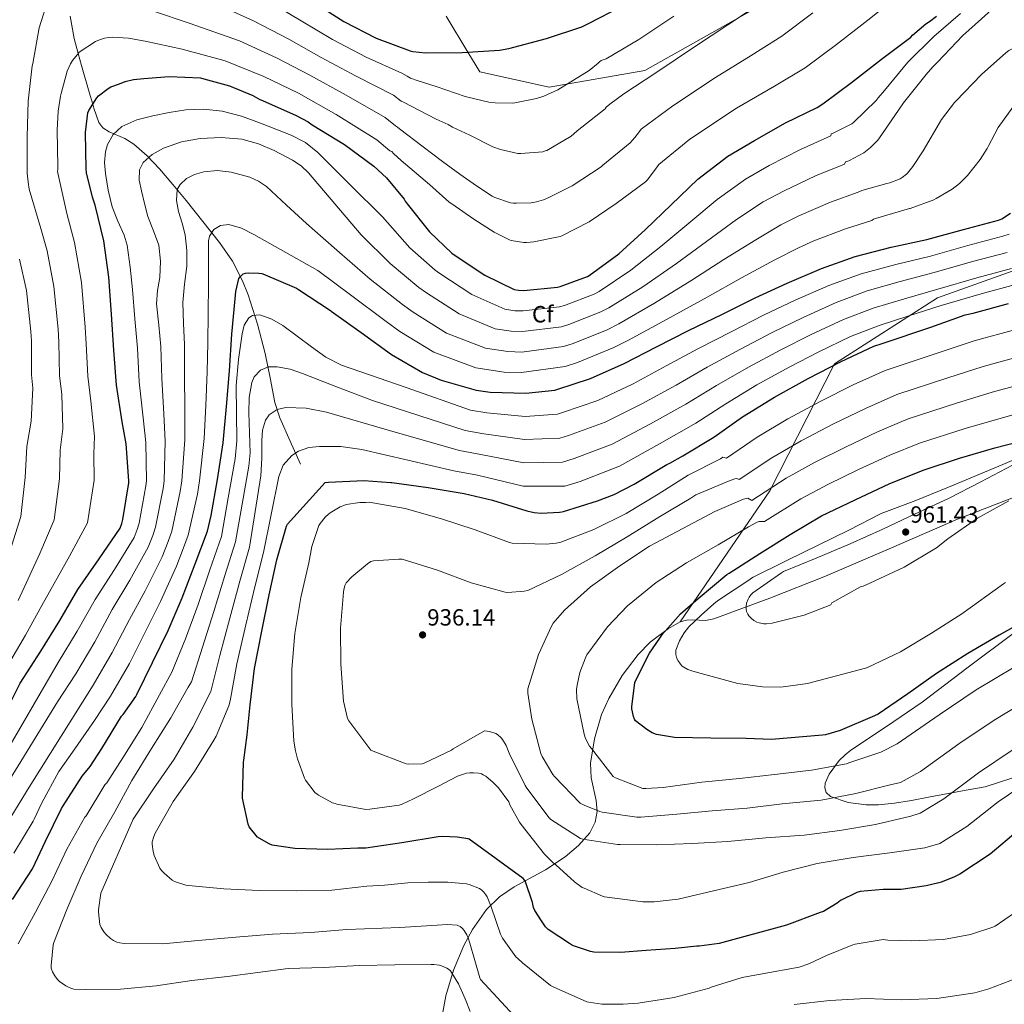
# Model space of a CAD drawing. Extents: x 620834 to 627721, y 748209 to 752959.
# Drawn here: x 626666 to 627088, y 748457 to 748878 of the extents above; entities that cross this region are included whole.
import ezdxf
from ezdxf.enums import TextEntityAlignment as Align

# ---------------------------------------------------------------- set-up
doc = ezdxf.new("R2010")
doc.units = 0
doc.header["$MEASUREMENT"] = 0
doc.linetypes.add('DGN Style 3', pattern=[110.718846, 79.08489, -31.633956])
for name, color, linetype in [('Nivel 21', 7, 'Continuous'), ('Nivel 35', 7, 'Continuous'), ('Nivel 37', 7, 'Continuous'), ('Nivel 4', 7, 'Continuous'), ('Nivel 41', 7, 'Continuous'), ('Nivel 5', 7, 'Continuous'), ('Nivel 57', 7, 'Continuous'), ('Nivel 7', 7, 'Continuous')]:
    doc.layers.add(name, color=color, linetype=linetype)
doc.styles.add('Style-arial', font='arial.shx', dxfattribs={"bigfont": 'arialbig.shx'})

# ---------------------------------------------------------------- blocks, each defined once
blk = doc.blocks.new('5PATER_2')
at = {"layer": 'Nivel 7', "linetype": 'Continuous', "lineweight": 0}
h = blk.add_hatch(color=53, dxfattribs=at)
edge = h.paths.add_edge_path()
edge.add_ellipse((0, 0), major_axis=(-1.435610718377182, -0.6101425270361703), ratio=0.99931968728, start_angle=0, end_angle=360)

msp = doc.modelspace()

# ---------------------------------------------------------------- linework, layer by layer
at = {"layer": 'Nivel 21', "color": 7, "linetype": 'DGN Style 3', "lineweight": 0}
msp.add_polyline3d([(626786.4990000001, 748688.3600000001, 921.908), (626782.115, 748698.2479999999, 918.868), (626777.7309999999, 748708.1359999999, 915.828), (626775.479, 748714.78, 913.88), (626773.486, 748725.2280000001, 911.049), (626771.459, 748735.72, 908.2760000000001), (626768.057, 748748.273, 905.2520000000001), (626764.0989999999, 748760.744, 902.3240000000001), (626761.723, 748766.736, 900.542), (626757.348, 748775.169, 897.504), (626751.875, 748783.1440000001, 894.772), (626744.7380000001, 748792.2069999999, 892.671), (626737.5390000001, 748801.128, 890.676), (626731.888, 748807.9990000001, 888.73), (626726.2110000001, 748814.76, 886.3240000000001), (626720.8859999999, 748820.227, 883.806), (626715.267, 748825.256, 881.268), (626711.3600000001, 748827.6869999999, 879.784), (626704.6950000001, 748830.56, 877.552), (626701.9639999999, 748832.267, 876.9780000000001), (626700.227, 748834.5360000001, 876.4680000000001), (626698.101, 748840.6799999999, 875.309), (626697.622, 748842.344, 875), (626696.131, 748847.5279999999, 873.909), (626692.865, 748858.892, 871.131), (626691.433, 748864.0930000001, 870), (626689.6669999999, 748870.504, 868.844), (626687.976, 748880.0090000001, 867.379)], dxfattribs=at)
at = {"layer": 'Nivel 35', "color": 92, "linetype": 'DGN Style 3', "lineweight": 0, "extrusion": (0.06185608904804828, 0.09046065777310566, 0.9939772098206965), "elevation": 107447.0949594421, "flags": 128}
msp.add_lwpolyline([(-94969.89896384662, -965953.9472216023), (-94969.89896384662, -965885.6179369872)], dxfattribs=at)
at = {"layer": 'Nivel 35', "color": 92, "linetype": 'DGN Style 3', "lineweight": 0}
for points in [[(627265.686, 748904.4979999999, 890), (627249.811, 748878.1510000001, 895), (627241.2010000001, 748863.861, 901.619), (627214.065, 748823.669, 910.963), (627185.1370000001, 748793.973, 917.235), (627160.369, 748783.2849999999, 920.563), (627119.0249999999, 748780.9809999999, 920.883), (627059.057, 748759.541, 921.779), (627015.0249999999, 748731.317, 927.155), (626987.3770000001, 748676.9169999999, 943.987)], [(626848.78, 748879.9299999999, 845), (626858.111, 748864.6070000001, 850), (626863.281, 748856.1170000001, 844.979), (626892.913, 748849.6529999999, 850.867), (626933.8090000001, 748856.693, 858.035), (626984.3049999999, 748885.173, 861.875)], [(627092.3160000001, 748674.331, 958.217), (627067.6969999999, 748664.821, 959.4110000000001), (627039.3759999999, 748652.6030000001, 959.423), (627011.121, 748640.4369999999, 958.451), (626987.311, 748630.9850000001, 957.235), (626963.3770000001, 748622.1329999999, 955.123), (626959.8459999999, 748621.5320000001, 954.445), (626954.413, 748621.791, 952.8100000000001), (626951.7039999999, 748621.6540000001, 952.0310000000001), (626949.041, 748620.8530000001, 951.475)], [(626949.041, 748620.8530000001, 951.475), (626943.969, 748618.0819999999, 950.915), (626936.1070000001, 748612.1470000001, 950.779), (626930.952, 748606.9029999999, 950.999), (626924.2069999999, 748597.9839999999, 951.089), (626918.385, 748588.085, 949.939), (626915.3030000001, 748581.217, 948.453), (626912.348, 748570.8670000001, 946.003), (626910.577, 748560.4369999999, 943.347), (626910.8219999999, 748554.119, 941.698), (626912.986, 748544.521, 939.12), (626913.45, 748539.783, 937.77), (626912.625, 748535.1570000001, 936.371), (626910.311, 748530.6880000001, 934.403), (626905.4569999999, 748525.277, 930.705), (626899.6969999999, 748520.3729999999, 927.667), (626891.4210000001, 748514.754, 925.145), (626877.96, 748507.5009999999, 921.977), (626871.628, 748503.2409999999, 920.59), (626866.0970000001, 748497.845, 919.283), (626860.121, 748489.307, 917.8190000000001), (626856.4480000001, 748482.503, 916.894), (626852.051, 748471.851, 915.422), (626848.753, 748460.9169999999, 913.395), (626847.0530000001, 748451.568, 911.028)], [(627040.689, 748543.3489999999, 932.979), (627033.7860000001, 748542.6329999999, 934.023), (627028.6140000001, 748542.5760000001, 934.943), (627020.9029999999, 748543.5660000001, 936.488), (627013.297, 748546.229, 938.163), (627011.3929999999, 748547.882, 938.8000000000001), (627010.827, 748549.842, 939.4010000000001), (627011.0419999999, 748551.8430000001, 939.9490000000001), (627012.6769999999, 748555.716, 940.924), (627017.0290000001, 748561.5249999999, 942.321), (627019.5349999999, 748564.0050000001, 942.94), (627021.9369999999, 748565.9410000001, 943.475), (627037.2690000001, 748576.1939999999, 946.042), (627052.4650000001, 748586.6130000001, 947.6990000000001), (627072.2490000001, 748601.483, 949.455), (627092.017, 748616.3729999999, 950.835)], [(627096.1910000001, 748555.6969999999, 930.897), (627079.537, 748550.325, 932.915), (627069.825, 748548.648, 933.289), (627055.257, 748545.845, 932.576), (627047.973, 748544.513, 932.452), (627040.689, 748543.3489999999, 932.979)]]:
    msp.add_polyline3d(points, dxfattribs=at)
at = {"layer": 'Nivel 4', "color": 30, "linetype": 'Continuous', "lineweight": 30, "flags": 128}
for points, elevation in [([(626792.1200000001, 748885.967), (626805.0719999999, 748877.767), (626818.824, 748870.591), (626833.3759999999, 748865.175), (626834.5279999999, 748864.9110000001), (626840.0320000001, 748864.375), (626855.648, 748864.4550000001), (626871.72, 748865.4469999999), (626875.592, 748866.2069999999), (626891.7919999999, 748870.463), (626906.872, 748875.4550000001), (626909.736, 748876.8870000001), (626924.088, 748884.223)], 850), ([(627010.027, 748842.49), (627022.355, 748851.6100000001), (627035.1710000001, 748861.5619999999), (627047.635, 748871.0260000001), (627048.371, 748871.858), (627054.163, 748876.73), (627055.723, 748877.6740000001), (627058.6030000001, 748880.01)], 875), ([(626659.699, 748580.986), (626666.611, 748594.69), (626675.3870000001, 748608.314), (626683.571, 748621.53), (626691.283, 748634.794), (626700.3870000001, 748647.9140000001), (626709.307, 748661.0419999999), (626710.051, 748662.946), (626710.4750000001, 748664.7220000001), (626713.0590000001, 748680.362), (626713.0590000001, 748681.2339999999), (626711.979, 748697.1059999999), (626710.155, 748706.45), (626707.835, 748722.162), (626706.6910000001, 748737.1780000001), (626705.6030000001, 748752.45), (626704.5390000001, 748768.402), (626702.3230000001, 748783.8740000001), (626698.699, 748799.1699999999), (626697.459, 748802.506), (626694.987, 748813.0020000001), (626694.811, 748814.7380000001), (626694.547, 748830.186), (626695.547, 748838.706), (626695.979, 748839.666), (626699.331, 748845.1300000001), (626700.0989999999, 748845.906), (626704.155, 748849.074), (626705.371, 748849.7139999999), (626709.0989999999, 748851.1140000001), (626711.4269999999, 748852.0179999999), (626715.075, 748852.8659999999), (626719.4110000001, 748853.402), (626730.2590000001, 748854.186), (626743.6910000001, 748853.5860000001), (626745.1470000001, 748853.2579999999), (626756.1470000001, 748850.2579999999), (626766.139, 748846.05), (626767.1229999999, 748845.4340000001), (626769.139, 748844.354), (626770.243, 748843.9780000001), (626784.683, 748837.538), (626789.811, 748834.794), (626791.571, 748833.5220000001), (626805.3630000001, 748825.074), (626817.963, 748815.898), (626823.315, 748810.8900000001), (626830.8829999999, 748801.73), (626831.371, 748800.8500000001), (626832.203, 748799.6499999999), (626841.7390000001, 748787.69), (626851.219, 748778.594), (626851.899, 748778.122), (626865.3389999999, 748769.2579999999), (626877.9950000001, 748763.05), (626879.747, 748762.746), (626882.027, 748762.682), (626896.4750000001, 748764.1059999999), (626897.6429999999, 748764.3700000001), (626909.379, 748768.682), (626910.091, 748769.1140000001), (626922.787, 748778.298), (626934.1710000001, 748788.682), (626945.1229999999, 748799.2660000001), (626956.595, 748810.226), (626969.4269999999, 748820.1059999999), (626980.7390000001, 748826.794), (626994.0830000001, 748834.354), (627007.587, 748840.906), (627010.027, 748842.49)], 875), ([(626696.5630000001, 748559.0179999999), (626701.5630000001, 748566.7139999999), (626709.987, 748580.53), (626710.6669999999, 748581.2820000001), (626716.0430000001, 748588.9299999999), (626716.443, 748589.8659999999), (626723.227, 748603.5220000001), (626729.8829999999, 748617.2180000001), (626735.851, 748631.21), (626741.395, 748645.658), (626746.7309999999, 748659.682), (626748.3230000001, 748666.4180000001), (626751.0190000001, 748681.73), (626753.483, 748697.5220000001), (626754.8030000001, 748712.994), (626756.1229999999, 748728.2180000001), (626757.1710000001, 748743.962), (626758.619, 748759.122), (626758.899, 748762.202), (626760.1710000001, 748767.794), (626760.6429999999, 748768.5220000001), (626760.787, 748768.682), (626761.9950000001, 748769.7139999999), (626763.0349999999, 748770.1140000001), (626764.131, 748770.226), (626768.723, 748770.1300000001), (626769.9310000001, 748769.882), (626770.435, 748769.73), (626784.7550000001, 748763.618), (626785.6910000001, 748763.074), (626799.307, 748754.1059999999), (626799.7069999999, 748753.858), (626812.4269999999, 748744.6740000001), (626825.3870000001, 748735.2660000001), (626838.763, 748727.538), (626846.6510000001, 748724.2180000001), (626861.7150000001, 748720.0260000001), (626867.635, 748719.138), (626882.8670000001, 748718.7139999999), (626895.3870000001, 748720.0260000001), (626896.1710000001, 748720.226), (626910.5630000001, 748725.0260000001), (626925.0830000001, 748731.3700000001), (626938.7790000001, 748738.4820000001), (626952.5630000001, 748745.4820000001), (626967.0590000001, 748752.554), (626981.0109999999, 748759.466), (626994.787, 748765.834), (627009.443, 748772.1140000001), (627023.899, 748777.1300000001), (627039.291, 748781.122), (627054.595, 748784.426), (627070.243, 748788.7139999999), (627085.243, 748792.69), (627086.6270000001, 748793.338), (627090.371, 748795.746)], 900), ([(626868.6969999999, 748672.889), (626883.433, 748668.433), (626886.4410000001, 748667.7209999999), (626889.5290000001, 748667.4650000001), (626897.273, 748667.841), (626898.3130000001, 748668.033), (626899.017, 748668.1769999999), (626913.6089999999, 748672.7209999999), (626920.777, 748675.345), (626929.321, 748679.801), (626943.321, 748688.185), (626944.6089999999, 748688.729), (626950.0889999999, 748691.889), (626963.3289999999, 748699.881), (626975.6810000001, 748708.6410000001), (626989.361, 748717.017), (627003.7690000001, 748725.0009999999), (627017.8330000001, 748732.2890000001), (627031.8090000001, 748738.889), (627035.361, 748739.9610000001), (627056.2010000001, 748747.0009999999), (627070.913, 748752.169), (627074.409, 748752.929), (627089.4010000001, 748757.1529999999)], 925), ([(627099.5220000001, 748623.1030000001), (627085.466, 748615.223), (627072.1059999999, 748607.3829999999), (627058.706, 748598.7749999999), (627046.442, 748590.0630000001), (627033.73, 748581.423), (627032.162, 748580.6950000001), (627017.4340000001, 748574.3910000001), (627011.1699999999, 748572.6229999999), (627009.898, 748572.4550000001), (626987.994, 748570.6070000001), (626977.162, 748571.047), (626962.0419999999, 748571.1030000001), (626946.578, 748571.4950000001), (626938.8019999999, 748572.7110000001), (626937.0020000001, 748573.4550000001), (626934.69, 748574.807), (626929.8659999999, 748578.5989999999), (626929.466, 748579.2949999999), (626929.0260000001, 748580.399), (626928.3219999999, 748583.6869999999), (626928.314, 748584.503), (626929.602, 748594.8870000001), (626930.0819999999, 748596.2309999999), (626935.842, 748607.5349999999), (626941.81, 748616.2550000001), (626942.6980000001, 748617.0150000001), (626949.1780000001, 748624.3189999999), (626956.658, 748630.8630000001), (626968.8899999999, 748641.095), (626969.97, 748641.791), (626983.0819999999, 748650.1910000001), (626996.01, 748658.2790000001), (627009.45, 748666.3030000001), (627023.898, 748673.135), (627038.69, 748680.119), (627053.4340000001, 748685.919), (627068.5619999999, 748690.9510000001), (627083.658, 748695.3910000001), (627098.594, 748699.135)], 950), ([(627093.4809999999, 748531.4650000001), (627081.6329999999, 748521.497), (627068.577, 748513.033), (627066.145, 748511.689), (627060.625, 748509.561), (627059.6089999999, 748509.321), (627054.2890000001, 748507.929), (627043.513, 748506.433), (627042.4890000001, 748506.433), (627035.905, 748506.433), (627026.041, 748505.5930000001), (627024.585, 748505.105), (627017.6329999999, 748501.737), (627016.2010000001, 748500.6089999999), (627010.297, 748497.057), (627008.905, 748496.5050000001), (626994.4890000001, 748491.081), (626965.673, 748483.3289999999), (626957.0730000001, 748482.193), (626956.1610000001, 748482.1130000001), (626946.777, 748481.145), (626934.4809999999, 748480.385), (626923.5050000001, 748479.497), (626912.0090000001, 748479.6089999999), (626910.601, 748479.8970000001), (626903.3770000001, 748482.3289999999), (626902.4809999999, 748482.7849999999), (626901.5930000001, 748483.273), (626892.4410000001, 748489.3049999999), (626891.4169999999, 748490.4650000001), (626889.6810000001, 748493.017), (626886.7930000001, 748497.385), (626886.273, 748498.665), (626885.7209999999, 748500.8570000001), (626882.6329999999, 748510.065), (626881.777, 748511.1610000001), (626858.6410000001, 748527.9210000001), (626858.2649999999, 748528.041), (626853.561, 748528.7450000001), (626847.2890000001, 748529.0249999999), (626845.3530000001, 748528.8729999999), (626829.865, 748526.4169999999), (626814.433, 748524.1610000001), (626813.2649999999, 748524.1610000001), (626811.0889999999, 748524.1370000001), (626798.273, 748523.5689999999), (626784.041, 748523.9210000001), (626774.409, 748525.409), (626773.337, 748525.825), (626772.7930000001, 748526.057), (626768.1769999999, 748528.817), (626764.497, 748533.169), (626764.065, 748534.3929999999), (626761.6570000001, 748545.4169999999), (626761.665, 748545.9369999999), (626762.129, 748560.841), (626762.281, 748561.801), (626763.649, 748572.5530000001), (626764.9210000001, 748585.425), (626766.841, 748600.9210000001), (626769.993, 748616.929), (626773.1769999999, 748632.521), (626776.385, 748647.385), (626780.521, 748661.8970000001), (626780.8970000001, 748662.6570000001), (626797.1130000001, 748680.5050000001), (626798.561, 748680.7209999999), (626813.6810000001, 748681.433), (626825.2250000001, 748680.4890000001), (626825.585, 748680.4410000001), (626841.121, 748678.337), (626856.5530000001, 748675.8570000001), (626868.6969999999, 748672.889)], 925), ([(626663.3389999999, 748502.1059999999), (626671.787, 748515.21), (626677.443, 748527.0819999999), (626684.1950000001, 748541.0260000001), (626684.9469999999, 748542.1300000001), (626693.1229999999, 748554.922), (626696.5630000001, 748559.0179999999)], 900)]:
    msp.add_lwpolyline(points, dxfattribs=dict(at, elevation=elevation))
at = {"layer": 'Nivel 5', "color": 30, "linetype": 'Continuous', "lineweight": 0, "flags": 128}
for points, elevation in [([(626664.6510000001, 748926.618), (626669.659, 748931.81), (626670.443, 748932.378), (626676.523, 748935.642), (626677.6510000001, 748936.01), (626681.9310000001, 748936.794), (626685.3470000001, 748936.994), (626685.635, 748937.0020000001), (626693.227, 748936.25), (626694.027, 748936.034), (626697.003, 748935.162), (626700.379, 748933.666), (626708.0349999999, 748929.29), (626721.243, 748920.3300000001), (626733.875, 748911.4979999999), (626746.523, 748902.5700000001), (626759.3389999999, 748894.1780000001), (626772.371, 748886.5989999999), (626786.8130000001, 748878.03), (626800.202, 748870.075), (626814.5719999999, 748862.443), (626829.8330000001, 748855.655)], 855), ([(626882.051, 748783.21), (626883.291, 748783.2180000001), (626886.2990000001, 748783.426), (626897.571, 748785.6980000001), (626898.3389999999, 748786.034), (626909.979, 748791.962), (626921.5390000001, 748799.9299999999), (626934.1229999999, 748809.0900000001), (626934.9950000001, 748810.01), (626939.0989999999, 748815.5860000001), (626939.899, 748816.561), (626953.146, 748827.375), (626973.071, 748840.6570000001), (626989.31, 748849.99), (627002.4739999999, 748857.8489999999), (627015.8940000001, 748867.9410000001), (627029.288, 748878.2779999999), (627042.3500000001, 748888.8289999999)], 870), ([(626665.7180000001, 748630.021), (626674.952, 748650.158), (626681.1340000001, 748664.5700000001), (626683.4610000001, 748682.087), (626683.7339999999, 748694.345), (626684.844, 748703.47), (626684.433, 748718.135), (626683.436, 748726.2960000001), (626683.152, 748740.527), (626682.757, 748746.0349999999), (626681.0079999999, 748764.369), (626678.064, 748779.6170000001), (626675.388, 748789.217), (626670.342, 748806), (626670.291, 748807.05), (626670.075, 748807.9140000001), (626669.5149999999, 748812.8900000001), (626669.5149999999, 748828.4180000001), (626669.963, 748843.5700000001), (626671.747, 748858.682), (626672.0109999999, 748859.746), (626674.7069999999, 748875.0419999999), (626677.4990000001, 748883.9539999999)], 865), ([(626750.3230000001, 748885.3300000001), (626766.358, 748878.048), (626781.507, 748870.0930000001), (626795.3319999999, 748862.382), (626810.3200000001, 748854.2949999999), (626826.29, 748846.135), (626829.658, 748843.662), (626830.547, 748843.21), (626844.5390000001, 748835.962), (626849.7550000001, 748833.658), (626851.571, 748832.5619999999), (626858.939, 748829.034), (626868.811, 748824.074), (626872.075, 748822.962), (626879.523, 748821.2579999999), (626880.8430000001, 748821.1939999999), (626890.139, 748821.906), (626891.2749999999, 748822.354), (626891.8910000001, 748822.602), (626902.4029999999, 748828.7220000001), (626903.4510000001, 748829.73), (626904.851, 748830.9539999999), (626916.8189999999, 748840.3940000001), (626917.3630000001, 748841.01), (626918.8589999999, 748842.3060000001), (626924.818, 748846.7239999999), (626938.6170000001, 748855.7990000001), (626955.1640000001, 748866.9280000001), (626969.399, 748876.2350000001), (626982.5050000001, 748884.9680000001)], 860), ([(627019.31, 748816.744), (627019.787, 748817.666), (627021.1710000001, 748818.1780000001), (627027.5549999999, 748821.53), (627028.291, 748822.122), (627030.4269999999, 748823.81), (627033.371, 748826.794), (627033.923, 748827.5700000001), (627037.379, 748832.4739999999), (627044.5149999999, 748842.97), (627054.2110000001, 748855.0020000001), (627057.0430000001, 748858.354), (627059.155, 748860.2820000001), (627069.9070000001, 748871.6740000001), (627072.5149999999, 748874.0660000001), (627084.747, 748884.9780000001)], 885), ([(627044.027, 748810.9299999999), (627045.8189999999, 748812.3459999999), (627046.315, 748812.8260000001), (627048.6030000001, 748815.666), (627052.9070000001, 748822.442), (627060.7309999999, 748835.818), (627066.331, 748843.0260000001), (627066.979, 748843.642), (627077.9469999999, 748855.0900000001), (627088.379, 748864.3459999999), (627089.683, 748865.2420000001), (627095.5630000001, 748868.25), (627096.507, 748868.5220000001), (627103.243, 748870.29), (627107.851, 748870.842), (627121.811, 748872.29), (627123.4029999999, 748872.6740000001), (627127.483, 748874.3700000001), (627130.3389999999, 748876.01), (627142.9709999999, 748884.5220000001)], 890), ([(626723.571, 748882.186), (626738.811, 748876.986), (626760.344, 748869.496), (626776.2, 748862.1570000001), (626790.4610000001, 748854.69), (626806.0689999999, 748846.1470000001), (626822.746, 748836.615), (626827.2239999999, 748833.038), (626827.9550000001, 748832.5700000001), (626828.8589999999, 748831.818), (626838.9950000001, 748824.138), (626847.243, 748817.858), (626854.699, 748812.442)], 865), ([(626829.8330000001, 748855.655), (626832.0930000001, 748854.287), (626833.571, 748853.4580000001), (626836.8030000001, 748852.3700000001), (626844.611, 748849.9140000001), (626857.0109999999, 748845.642), (626867.0590000001, 748843.2579999999), (626869.747, 748842.962), (626877.163, 748842.842), (626878.243, 748842.97), (626887.435, 748844.7139999999), (626890.699, 748845.77), (626896.571, 748848.4979999999), (626910.003, 748856.69), (626913.939, 748859.8260000001), (626914.5149999999, 748860.4820000001), (626915.2110000001, 748860.962), (626917.277, 748861.8049999999), (626931.352, 748870.0109999999), (626946.21, 748880.064)], 855), ([(626854.699, 748812.442), (626861.787, 748807.466), (626868.523, 748802.994), (626869.6910000001, 748802.45), (626876.3389999999, 748800.1059999999), (626877.4909999999, 748799.946), (626878.987, 748799.946), (626885.1950000001, 748800.138), (626887.4909999999, 748800.5220000001), (626890.4990000001, 748801.442), (626892.811, 748802.378), (626902.8189999999, 748807.3700000001), (626915.203, 748815.6100000001), (626915.899, 748816.2180000001), (626927.523, 748825.77), (626929.6270000001, 748828.0260000001), (626931.5149999999, 748830.682), (626932.358, 748831.642), (626945.881, 748841.587), (626964.1170000001, 748853.7930000001), (626979.354, 748863.112), (626992.49, 748871.408), (627005.6769999999, 748881.3559999999)], 865), ([(626964.8319999999, 748801.604), (626976.969, 748810.31), (626987.081, 748816.067), (627000.5, 748823.027), (627013.449, 748828.825), (627013.611, 748829.682), (627014.4909999999, 748829.986), (627022.371, 748833.8740000001), (627023.1950000001, 748834.4979999999), (627032.8829999999, 748843.9380000001), (627033.6510000001, 748845.0819999999), (627036.4269999999, 748848.2660000001), (627046.3470000001, 748860.3060000001), (627057.5549999999, 748871.274), (627068.915, 748881.186)], 880), ([(627077.3630000001, 748818.6259999999), (627080.315, 748823.3940000001), (627080.7150000001, 748824.2820000001), (627085.0430000001, 748832.354), (627093.2110000001, 748843.6340000001), (627093.8430000001, 748844.138), (627094.1869999999, 748844.402), (627107.091, 748852.4820000001), (627108.395, 748852.994), (627117.315, 748855.8900000001), (627118.9310000001, 748856.0819999999), (627133.6270000001, 748857.506), (627145.7390000001, 748861.25), (627169.963, 748871.6340000001), (627170.8829999999, 748871.8900000001), (627172.219, 748872.2660000001), (627184.547, 748875.29), (627197.3870000001, 748876.746), (627212.6429999999, 748876.7779999999), (627213.027, 748876.7779999999), (627240.659, 748876.746), (627244.851, 748877.098), (627258.307, 748879.9539999999)], 895), ([(626658.717, 748597.9580000001), (626668.8300000001, 748615.1699999999), (626675.8459999999, 748627.841), (626687.611, 748648.952), (626695.3700000001, 748663.19), (626698.26, 748681.4650000001), (626698.0590000001, 748692.746), (626698.416, 748700.2209999999), (626696.841, 748715.362), (626695.504, 748725.9569999999), (626694.848, 748739.885), (626694.342, 748746.962), (626692.7919999999, 748766.1059999999), (626689.8500000001, 748783.193), (626686.5519999999, 748795.5160000001), (626682.5220000001, 748813.5249999999), (626682.6669999999, 748814.45), (626682.635, 748815.706), (626682.379, 748831.162), (626682.763, 748839.362), (626683.851, 748845.7380000001), (626684.0830000001, 748846.898), (626686.7390000001, 748856.442), (626688.1070000001, 748859.6340000001), (626688.9950000001, 748861.074), (626691.611, 748864.314), (626691.875, 748864.554), (626698.7550000001, 748869.202), (626700.4909999999, 748869.882), (626702.5789999999, 748870.554), (626704.5390000001, 748870.922), (626706.243, 748870.97), (626712.875, 748870.6259999999), (626720.051, 748869.354), (626735.939, 748865.898), (626754.331, 748860.9450000001), (626770.8940000001, 748854.22), (626785.591, 748846.997), (626801.817, 748837.9990000001), (626819.203, 748827.095), (626824.7890000001, 748822.413), (626825.547, 748822.1540000001), (626826.283, 748821.274), (626829.547, 748818.226), (626841.763, 748807.9299999999), (626850.1869999999, 748800.4739999999), (626851.307, 748799.7220000001), (626860.7550000001, 748793.226), (626869.371, 748787.554), (626876.227, 748784.1939999999), (626876.6669999999, 748784.0660000001), (626882.051, 748783.21)], 870), ([(626658.131, 748561.0560000001), (626682.8600000001, 748603.5), (626691.0050000001, 748616.9269999999), (626698.6340000001, 748630.52), (626706.959, 748643.3530000001), (626715.334, 748656.9469999999), (626716.6540000001, 748660.3659999999), (626717.4739999999, 748663.051), (626720.3899999999, 748679.1510000001), (626720.6340000001, 748681.2339999999), (626720.321, 748697.6740000001), (626719.1229999999, 748708.2010000001), (626717.507, 748723.5900000001), (626716.7479999999, 748737.9439999999), (626715.676, 748750.521), (626714.6030000001, 748763.098), (626713.6370000001, 748772.5889999999), (626712.2990000001, 748782.0419999999), (626711.118, 748786.2479999999), (626708.3640000001, 748792.2720000001), (626705.899, 748798.426), (626704.2679999999, 748805.565), (626703.0830000001, 748812.7620000001), (626702.713, 748817.3600000001), (626703.0830000001, 748821.9780000001), (626703.9269999999, 748825.101), (626706.2860000001, 748829.368), (626709.9950000001, 748832.73), (626716.537, 748835.656), (626723.307, 748837.338), (626730.331, 748838.831), (626737.3870000001, 748839.898), (626745.196, 748840.206), (626753.003, 748839.3859999999), (626761.3, 748837.24), (626769.3870000001, 748834.2660000001), (626782.4809999999, 748829.1240000001), (626788.594, 748825.932), (626793.963, 748821.7220000001), (626807.81, 748807.915), (626821.6570000001, 748794.108), (626833.288, 748780.9510000001), (626844.1969999999, 748771.2749999999), (626846.166, 748769.8630000001), (626859.888, 748760.993), (626873.8899999999, 748754.6810000001), (626878.229, 748753.9990000001), (626881.78, 748753.8999999999), (626897.311, 748755.629), (626899.4780000001, 748756.2509999999), (626912.176, 748761.0689999999), (626914.2919999999, 748762.19), (626927.8589999999, 748771.2860000001), (626940.7579999999, 748781.4610000001), (626952.6570000001, 748791.4709999999), (626964.8319999999, 748801.604)], 880), ([(626653.7720000001, 748540.1300000001), (626682.5220000001, 748586.665), (626690.3319999999, 748598.6869999999), (626698.4380000001, 748612.324), (626705.9850000001, 748626.246), (626713.5320000001, 748638.7930000001), (626721.361, 748652.852), (626723.257, 748657.7860000001), (626724.473, 748661.3800000001), (626727.72, 748677.94), (626728.2080000001, 748681.2339999999), (626728.663, 748698.2409999999), (626728.091, 748709.9510000001), (626727.179, 748725.0179999999), (626726.804, 748738.71), (626725.824, 748747.8319999999), (626724.8430000001, 748756.9539999999), (626725.3740000001, 748762.5900000001), (626726.379, 748768.2180000001), (626726.631, 748775.139), (626725.8670000001, 748782.0419999999), (626723.645, 748788.2309999999), (626721.2590000001, 748794.3300000001), (626719.7749999999, 748799.8160000001), (626718.443, 748805.338), (626717.5050000001, 748809.8130000001), (626717.675, 748814.298), (626719.165, 748817.344), (626723.058, 748820.8910000001), (626727.915, 748823.514), (626735.6529999999, 748826.246), (626743.531, 748827.6100000001), (626752.506, 748828.139), (626761.4510000001, 748827.354), (626768.486, 748825.4110000001), (626775.2749999999, 748822.49), (626783.162, 748818.4140000001), (626786.7520000001, 748815.9880000001), (626789.8670000001, 748813.0179999999), (626801.149, 748799.7520000001), (626812.4310000001, 748786.4850000001), (626824.8360000001, 748774.213), (626837.175, 748763.9569999999), (626840.4340000001, 748761.604), (626854.4369999999, 748752.727), (626869.7849999999, 748746.3130000001), (626876.7110000001, 748745.2520000001), (626881.534, 748745.118), (626898.146, 748747.152), (626901.3130000001, 748748.1329999999), (626914.973, 748753.4569999999), (626918.493, 748755.2660000001), (626932.9310000001, 748764.2749999999), (626947.345, 748774.24), (626960.19, 748783.675), (626973.0689999999, 748792.9820000001), (626984.5120000001, 748800.514), (626993.4240000001, 748805.3400000001), (627006.9169999999, 748811.7), (627019.31, 748816.744)], 885), ([(626663.835, 748521.994), (626672.1470000001, 748535.5700000001), (626672.483, 748536.554), (626675.8430000001, 748543.45), (626683.0349999999, 748556.9299999999), (626688.8829999999, 748565.21), (626698.433, 748578.6400000001), (626705.277, 748589.06), (626713.3049999999, 748603.1170000001), (626720.6880000001, 748617.6969999999), (626726.6769999999, 748629.672), (626733.4140000001, 748644.662), (626736.462, 748652.6259999999), (626738.4709999999, 748658.038), (626742.381, 748675.517), (626743.3570000001, 748681.2339999999), (626745.348, 748699.3759999999), (626746.027, 748713.452), (626746.523, 748727.875), (626746.9169999999, 748740.243), (626747.0160000001, 748752.8219999999), (626747.115, 748765.402), (626747.1030000001, 748774.618), (626747.115, 748783.834), (626747.5689999999, 748785.9380000001), (626749.4950000001, 748788.7579999999), (626752.2350000001, 748790.49), (626755.7849999999, 748790.848), (626761.338, 748789.3160000001), (626766.571, 748786.6499999999), (626780.2760000001, 748778.9450000001), (626793.98, 748771.24), (626807.933, 748760.736), (626823.131, 748749.3200000001), (626828.969, 748745.087), (626843.534, 748736.196), (626861.575, 748729.5760000001), (626873.676, 748727.7590000001), (626881.041, 748727.554), (626899.817, 748730.1980000001), (626904.983, 748731.896), (626920.567, 748738.2320000001), (626926.896, 748741.4169999999), (626943.075, 748750.2520000001), (626960.5179999999, 748759.798), (626975.257, 748768.084), (626989.5430000001, 748775.7390000001), (626999.5970000001, 748780.923), (627006.1089999999, 748783.885), (627019.7520000001, 748789.0460000001), (627031.033, 748792.5819999999), (627031.6910000001, 748793.1140000001), (627032.619, 748793.3859999999), (627047.115, 748797.658), (627047.4269999999, 748797.746), (627057.5789999999, 748801.442), (627058.547, 748801.986), (627065.4110000001, 748806.0260000001), (627068.523, 748808.4340000001), (627071.875, 748811.81), (627077.3630000001, 748818.6259999999)], 895), ([(626659.925, 748532.8940000001), (626670.4029999999, 748550.1880000001), (626697.8049999999, 748593.8729999999), (626705.872, 748607.72), (626713.337, 748621.9709999999), (626720.104, 748634.2320000001), (626727.3870000001, 748648.757), (626729.8589999999, 748655.206), (626731.4720000001, 748659.709), (626735.051, 748676.7280000001), (626735.783, 748681.2339999999), (626737.006, 748698.8090000001), (626737.0590000001, 748711.702), (626736.851, 748726.4469999999), (626736.861, 748739.477), (626736.4839999999, 748748.4720000001), (626736.1070000001, 748757.466), (626736.8389999999, 748765.284), (626737.899, 748773.0819999999), (626737.838, 748779.7380000001), (626737.131, 748786.3940000001), (626735.8189999999, 748791.423), (626734.315, 748796.378), (626733.398, 748801.0989999999), (626733.8030000001, 748805.8500000001), (626734.97, 748808.017), (626737.7590000001, 748810.5009999999), (626741.227, 748812.25), (626745.1170000001, 748813.446), (626751.051, 748814.013), (626756.8430000001, 748813.274), (626764.7760000001, 748811.0989999999), (626768.551, 748809.4450000001), (626771.9469999999, 748807.1300000001), (626780.5819999999, 748799.175), (626789.0989999999, 748791.2579999999), (626796.152, 748785.06), (626803.206, 748778.8630000001), (626816.385, 748767.4739999999), (626830.1529999999, 748756.638), (626834.7010000001, 748753.3459999999), (626848.9850000001, 748744.462), (626865.6799999999, 748737.9439999999), (626875.1939999999, 748736.506), (626881.287, 748736.3360000001), (626898.9820000001, 748738.675), (626903.148, 748740.014), (626917.77, 748745.844), (626922.6950000001, 748748.341), (626938.003, 748757.263), (626953.9310000001, 748767.0190000001), (626967.7239999999, 748775.8800000001), (626981.3060000001, 748784.361), (626992.054, 748790.719), (626999.7660000001, 748794.612), (627013.335, 748800.3729999999), (627025.172, 748804.663), (627026.7790000001, 748805.354), (627037.4750000001, 748808.466), (627038.6510000001, 748808.73), (627043.179, 748810.426), (627044.027, 748810.9299999999)], 890), ([(626665.6570000001, 748483.2010000001), (626673.129, 748496.6570000001), (626680.081, 748509.969), (626686.513, 748523.729), (626694.2649999999, 748537.3049999999), (626694.7690000001, 748537.969), (626702.8330000001, 748551.121), (626703.5930000001, 748552.0249999999), (626710.4809999999, 748562.689), (626718.665, 748575.6810000001), (626726.121, 748589.689), (626731.517, 748599.4040000001), (626737.236, 748613.645), (626742.669, 748628.3019999999), (626747.7890000001, 748643.2050000001), (626752.7139999999, 748657.406), (626755.602, 748673.986), (626758.49, 748690.567), (626759.2509999999, 748698.3759999999), (626759.0689999999, 748710.212), (626759.0020000001, 748722.0549999999), (626760.006, 748733.0789999999), (626761.5619999999, 748744.071), (626762.402, 748747.7679999999), (626764.378, 748750.983), (626765.9210000001, 748751.9950000001), (626769.0630000001, 748752.2849999999), (626774.2220000001, 748750.405), (626778.97, 748747.655), (626791.1699999999, 748738.5549999999), (626797.3330000001, 748734.092), (626804.058, 748730.7590000001), (626831.6880000001, 748721.0860000001), (626859.318, 748711.412), (626866.304, 748710.2650000001), (626882.5900000001, 748708.7760000001), (626896.462, 748709.7650000001), (626898.673, 748710.4180000001), (626913.689, 748715.655), (626928.837, 748722.7779999999), (626943.003, 748730.348), (626956.538, 748737.6540000001), (626970.7550000001, 748744.9780000001), (626984.6710000001, 748752.0789999999), (626998.1799999999, 748758.4950000001), (627012.564, 748764.8300000001), (627026.4480000001, 748769.783), (627041.1910000001, 748773.797), (627056.1200000001, 748777.3640000001), (627072.1229999999, 748781.852), (627087.064, 748785.8200000001), (627089.729, 748786.712)], 905), ([(626754.183, 748640.7509999999), (626758.6969999999, 748655.129), (626761.538, 748671.3119999999), (626764.378, 748687.4950000001), (626764.9099999999, 748693.1429999999), (626764.655, 748701.706), (626764.378, 748710.2790000001), (626764.5989999999, 748716.817), (626765.658, 748723.335), (626766.716, 748725.689), (626769.4140000001, 748728.574), (626772.8260000001, 748729.9909999999), (626776.469, 748730.0349999999), (626782.0220000001, 748728.9780000001), (626787.4180000001, 748727.175), (626802.3360000001, 748721.2520000001), (626817.3700000001, 748715.655), (626837.146, 748709.226), (626856.9210000001, 748702.797), (626864.973, 748701.3929999999), (626882.314, 748698.837), (626897.537, 748699.504), (626901.175, 748700.6100000001), (626916.814, 748706.283), (626932.591, 748714.186), (626947.227, 748722.213), (626960.514, 748729.8260000001), (626974.4510000001, 748737.4029999999), (626988.331, 748744.692), (627001.5719999999, 748751.155), (627015.685, 748757.547), (627028.997, 748762.436), (627043.091, 748766.4720000001), (627057.6440000001, 748770.3019999999), (627074.004, 748774.99), (627088.885, 748778.95)], 910), ([(626662.294, 748651.3630000001), (626666.8970000001, 748665.9510000001), (626668.662, 748682.7080000001), (626669.4099999999, 748695.9450000001), (626671.2720000001, 748706.7180000001), (626672.024, 748720.909), (626671.368, 748726.6340000001), (626671.456, 748741.1699999999), (626671.1710000001, 748745.1089999999), (626669.2239999999, 748762.6329999999), (626666.277, 748776.04)], 860), ([(626886.8219999999, 748442.7930000001), (626863.55, 748467.9450000001), (626863.206, 748468.6810000001), (626859.014, 748483.521), (626858.294, 748485.737), (626857.6699999999, 748487.0730000001), (626856.51, 748488.905), (626855.7420000001, 748489.8330000001), (626854.8700000001, 748490.521), (626854.102, 748490.905), (626853.494, 748491.105), (626849.3659999999, 748491.449), (626845.0220000001, 748491.217), (626829.0619999999, 748490.121), (626806.294, 748489.3530000001), (626790.99, 748488.0490000001), (626774.4780000001, 748487.3049999999), (626758.8700000001, 748486.0490000001), (626742.7420000001, 748484.5530000001), (626727.598, 748483.217), (626710.99, 748483.361), (626709.2139999999, 748483.5930000001), (626707.9180000001, 748483.9369999999), (626706.5179999999, 748484.6329999999), (626705.2139999999, 748485.513), (626703.342, 748487.2010000001), (626702.4299999999, 748488.273), (626701.254, 748490.145), (626700.662, 748491.425), (626700.03, 748496.881), (626700.0460000001, 748497.7450000001), (626701.0860000001, 748504.905), (626714.862, 748536.521), (626723.6140000001, 748549.4410000001), (626732.398, 748562.2250000001), (626740.3740000001, 748575.905), (626748.0959999999, 748591.1680000001), (626751.9410000001, 748606.4979999999), (626756.3060000001, 748622.4850000001), (626760.577, 748638.298), (626764.6799999999, 748652.8530000001), (626767.0889999999, 748668.1259999999), (626769.4979999999, 748683.399), (626769.9439999999, 748690.9299999999), (626770.01, 748698.503), (626770.2760000001, 748702.882), (626771.5460000001, 748707.2069999999), (626773.166, 748709.426), (626776.4750000001, 748711.685), (626780.25, 748712.5830000001), (626789.01, 748712.271), (626797.658, 748710.5349999999), (626826.0900000001, 748702.3589999999), (626854.523, 748694.183), (626863.6429999999, 748692.52), (626882.037, 748688.899), (626898.6130000001, 748689.243), (626903.6769999999, 748690.8019999999), (626919.94, 748696.912), (626936.345, 748705.594), (626951.4510000001, 748714.0789999999), (626964.4890000001, 748721.9979999999), (626978.146, 748729.827), (626991.99, 748737.304), (627004.9650000001, 748743.8160000001), (627018.8060000001, 748750.263), (627031.547, 748755.0889999999), (627044.99, 748759.1470000001), (627059.169, 748763.2390000001), (627075.8840000001, 748768.128), (627090.706, 748772.0800000001)], 915), ([(626909.858, 748458.1429999999), (626908.986, 748458.287), (626894.578, 748464.743), (626893.4739999999, 748465.3589999999), (626881.578, 748474.9750000001), (626879.442, 748476.943), (626878.6740000001, 748477.6710000001), (626872.986, 748485.5830000001), (626872.0900000001, 748487.2550000001), (626868.1699999999, 748498.935), (626866.338, 748503.327), (626865.834, 748504.183), (626865.0179999999, 748505.2309999999), (626864.058, 748506.119), (626863.05, 748506.815), (626858.658, 748508.567), (626857.5460000001, 748508.855), (626849.6100000001, 748509.5830000001), (626841.162, 748509.591), (626832.4979999999, 748509.199), (626822.5220000001, 748508.2069999999), (626814.906, 748507.8230000001), (626799.9299999999, 748506.111), (626784.9299999999, 748505.8630000001), (626768.8740000001, 748505.967), (626753.7620000001, 748506.7350000001), (626738.5700000001, 748508.1030000001), (626737.49, 748508.2949999999), (626732.5860000001, 748509.871), (626731.6100000001, 748510.335), (626728.146, 748513.3430000001), (626727.034, 748514.5989999999), (626726.3219999999, 748515.4950000001), (626723.9299999999, 748520.9909999999), (626723.7220000001, 748521.7110000001), (626723.4739999999, 748522.631), (626723.034, 748525.871), (626723.0419999999, 748526.7509999999), (626723.7220000001, 748529.1270000001), (626724.314, 748530.4550000001), (626732.058, 748544.031), (626741.0900000001, 748556.831), (626749.3940000001, 748570.3030000001), (626750.3700000001, 748571.9750000001), (626755.834, 748585.023), (626756.385, 748587.05), (626759.294, 748602.925), (626763.1240000001, 748619.577), (626766.9709999999, 748635.844), (626770.663, 748650.5760000001), (626773.9199999999, 748666.8600000001), (626777.1780000001, 748683.1429999999), (626779.0630000001, 748687.9850000001), (626782.81, 748692.1030000001), (626785.639, 748693.926), (626790.034, 748695.47), (626794.5860000001, 748695.943), (626803.7209999999, 748695.8500000001), (626812.7620000001, 748694.663), (626832.4439999999, 748690.1159999999), (626852.1259999999, 748685.568), (626862.3119999999, 748683.648), (626881.7609999999, 748678.96), (626899.6880000001, 748678.9820000001), (626906.179, 748680.994), (626923.065, 748687.54), (626940.0989999999, 748697.0020000001), (626955.675, 748705.9439999999), (626968.4650000001, 748714.1699999999), (626981.842, 748722.2520000001), (626995.6499999999, 748729.9169999999), (627008.3570000001, 748736.476), (627021.9269999999, 748742.98), (627034.0959999999, 748747.7420000001), (627046.8899999999, 748751.8219999999), (627060.693, 748756.1769999999), (627077.7649999999, 748761.2660000001), (627092.527, 748765.21)], 920), ([(626876.138, 748542.5590000001), (626875.602, 748543.9110000001), (626871.2180000001, 748549.8870000001), (626868.994, 748552.2309999999), (626865.7620000001, 748554.879), (626864.7139999999, 748555.527), (626863.922, 748555.871), (626862.8260000001, 748556.1429999999), (626860.5220000001, 748556.3430000001), (626858.9539999999, 748556.3670000001), (626857.538, 748556.2069999999), (626853.6259999999, 748554.8470000001), (626845.25, 748550.439), (626834.8019999999, 748545.1270000001), (626829.994, 748542.959), (626828.69, 748542.4950000001), (626816.146, 748540.7110000001), (626814.5220000001, 748540.6869999999), (626802.0660000001, 748542.943), (626801.3060000001, 748543.175), (626800.1780000001, 748543.463), (626794.1780000001, 748546.807), (626793.4979999999, 748547.311), (626792.81, 748547.815), (626788.666, 748553.1669999999), (626788.186, 748553.9990000001), (626785.1699999999, 748562.311), (626784.4099999999, 748565.663), (626783.6100000001, 748569.9029999999), (626782.77, 748585.6869999999), (626782.8740000001, 748600.6950000001), (626784.058, 748615.9269999999), (626786.6100000001, 748631.311), (626790.074, 748646.159), (626791.3940000001, 748653.111), (626794.3219999999, 748662.159), (626794.882, 748663.0390000001), (626797.0260000001, 748665.615), (626798.45, 748666.9269999999), (626799.186, 748667.5190000001), (626803.5220000001, 748670.071), (626805.0260000001, 748670.7110000001), (626806.0419999999, 748671.0549999999), (626811.834, 748671.935), (626814.4340000001, 748672.007), (626815.898, 748672.031), (626831.274, 748669.3189999999), (626846.8659999999, 748665.023), (626861.2579999999, 748660.2069999999), (626875.946, 748654.9029999999), (626877.074, 748654.6070000001), (626891.658, 748654.119), (626895.97, 748654.5349999999), (626897.9380000001, 748654.983), (626912.0020000001, 748660.375), (626925.9140000001, 748667.1910000001), (626939.6100000001, 748675.5190000001), (626952.338, 748683.703), (626966.202, 748690.6950000001), (626967.2420000001, 748691.3189999999), (626968.7660000001, 748690.8729999999), (626981.909, 748699.8589999999), (626995.0789999999, 748707.6780000001), (627009.1599999999, 748715.2720000001), (627023.031, 748722.2590000001), (627036.72, 748728.49), (627059.869, 748736.1429999999), (627074.7849999999, 748741.145), (627092.551, 748745.9720000001)], 930), ([(626866.3940000001, 748574.1910000001), (626865.1780000001, 748574.2390000001), (626851.77, 748566.567), (626851.058, 748566.071), (626839.426, 748560.4950000001), (626838.618, 748560.2309999999), (626832.8260000001, 748559.9990000001), (626831.666, 748560.119), (626817.5619999999, 748565.631), (626816.602, 748566.0390000001), (626807.202, 748578.551), (626806.5860000001, 748579.5190000001), (626804.8659999999, 748587.0150000001), (626803.706, 748602.783), (626803.6980000001, 748618.2550000001), (626804.9140000001, 748633.631), (626805.0260000001, 748634.615), (626805.4739999999, 748636.439), (626806.0660000001, 748637.5349999999), (626808.4979999999, 748640.175), (626815.1540000001, 748645.6950000001), (626816.6740000001, 748646.6470000001), (626817.706, 748647.0630000001), (626828.5860000001, 748647.7749999999), (626829.994, 748647.6869999999), (626845.138, 748642.9510000001), (626859.5619999999, 748637.6470000001), (626874.034, 748633.5830000001), (626875.2579999999, 748633.399), (626882.2180000001, 748633.967), (626883.794, 748634.3589999999), (626898.186, 748641.1910000001), (626912.5700000001, 748649.0789999999), (626926.2820000001, 748657.2550000001), (626939.906, 748665.615), (626953.4820000001, 748673.831), (626955.682, 748675.1669999999), (626970.3219999999, 748681.3910000001), (626972.3859999999, 748682.047), (626973.2579999999, 748682.1910000001), (626974.2039999999, 748681.865), (626988.1370000001, 748691.078), (627000.797, 748698.3389999999), (627014.551, 748705.544), (627028.229, 748712.229), (627041.631, 748718.091), (627063.537, 748725.2849999999), (627078.658, 748730.121), (627095.7010000001, 748734.791)], 935), ([(626889.8740000001, 748563.311), (626889.378, 748564.527), (626885.45, 748579.2069999999), (626883.7620000001, 748590.3589999999), (626883.73, 748592.287), (626888.3700000001, 748606.9110000001), (626893.962, 748619.1030000001), (626894.6980000001, 748620.2949999999), (626899.4099999999, 748625.831), (626910.618, 748635.8630000001), (626923.098, 748644.8389999999), (626935.8260000001, 748653.335), (626950.138, 748660.879), (626963.8740000001, 748668.111), (626976.1300000001, 748673.3430000001), (626977.882, 748673.831), (626979.6410000001, 748672.858), (626994.3640000001, 748682.2960000001), (627006.5149999999, 748689.0009999999), (627019.942, 748695.815), (627033.426, 748702.1980000001), (627046.541, 748707.6910000001), (627067.2050000001, 748714.426), (627082.53, 748719.098), (627098.852, 748723.6100000001)], 940), ([(626921.3300000001, 748554.223), (626920.3219999999, 748554.807), (626910.986, 748566.6710000001), (626910.1780000001, 748567.7749999999), (626908.538, 748571.023), (626907.906, 748572.855), (626904.7380000001, 748587.935), (626904.6499999999, 748591.919), (626904.8500000001, 748593.8389999999), (626906.098, 748599.2390000001), (626908.4180000001, 748605.503), (626909.0819999999, 748606.783), (626917.9140000001, 748618.7990000001), (626926.4580000001, 748627.783), (626938.706, 748637.791), (626951.6499999999, 748646.095), (626965.1699999999, 748653.855), (626978.1939999999, 748661.551), (626981.9380000001, 748663.575), (626982.7139999999, 748663.871), (626985.0789999999, 748663.8500000001), (627000.592, 748673.5150000001), (627012.233, 748679.662), (627025.3330000001, 748686.087), (627038.6240000001, 748692.1680000001), (627051.452, 748697.2919999999), (627070.8729999999, 748703.568), (627086.4029999999, 748708.074), (627102.0020000001, 748712.429)], 945), ([(627101.25, 748694.3910000001), (627087.0900000001, 748688.247), (627066.1780000001, 748679.5590000001), (627049.882, 748672.8630000001), (627034.962, 748667.263), (627021.1300000001, 748660.1510000001), (626994.6499999999, 748647.175)], 955), ([(627091.21, 748687.9110000001), (627077.594, 748680.743), (627063.81, 748673.7350000001), (627049.314, 748667.031), (627035.69, 748660.4950000001), (627021.706, 748654.327), (627007.2180000001, 748648.2069999999), (626993.138, 748642.375), (626992.402, 748641.919), (626980.034, 748633.351), (626979.21, 748632.4709999999), (626978.466, 748631.415), (626978.01, 748630.5590000001), (626977.378, 748628.831), (626977.146, 748627.655), (626977.1540000001, 748626.4469999999), (626977.4099999999, 748625.3030000001), (626977.882, 748624.2550000001), (626978.3940000001, 748623.4550000001), (626979.29, 748622.4469999999), (626980.4820000001, 748621.4709999999), (626981.7139999999, 748620.831), (626982.754, 748620.463), (626984.7620000001, 748620.031), (626985.962, 748620.0150000001), (626988.2820000001, 748620.287), (627002.074, 748623.727), (627013.4739999999, 748628.247), (627013.882, 748629.023), (627026.1140000001, 748635.9510000001)], 960), ([(627026.1140000001, 748635.9510000001), (627027.226, 748636.2309999999), (627030.1540000001, 748637.399), (627044.7620000001, 748644.3030000001), (627058.666, 748652.5430000001), (627063.506, 748656.3589999999), (627076.21, 748665.1910000001), (627089.6100000001, 748672.703)], 960), ([(626994.6499999999, 748647.175), (626993.794, 748646.6869999999), (626980.1699999999, 748640.023), (626979.058, 748639.271), (626978.7620000001, 748639.071), (626972.034, 748634.6229999999), (626964.882, 748629.9029999999), (626963.45, 748628.6470000001), (626957.9539999999, 748623.7990000001), (626952.7380000001, 748618.7590000001), (626950.73, 748616.1669999999), (626948.6980000001, 748612.7749999999), (626947.05, 748608.7990000001), (626947.0900000001, 748607.767), (626947.1780000001, 748606.9990000001), (626947.6100000001, 748605.2390000001), (626948.1059999999, 748604.199), (626949.0660000001, 748602.791), (626949.898, 748601.983), (626950.5460000001, 748601.5109999999), (626952.29, 748600.5590000001), (626954.338, 748599.767), (626957.9539999999, 748598.8630000001), (626973.6100000001, 748594.551), (626984.146, 748593.095), (626992.0020000001, 748593.007), (627003.4979999999, 748594.463), (627028.2339999999, 748601.0390000001), (627029.1780000001, 748601.4310000001), (627043.2820000001, 748608.119), (627056.4820000001, 748615.9990000001), (627069.45, 748624.311), (627087.3859999999, 748637.223), (627088.25, 748637.6950000001)], 955), ([(626859.0730000001, 748454.257), (626857.0009999999, 748459.6170000001), (626854.057, 748466.033), (626850.6810000001, 748471.6170000001), (626849.865, 748472.385), (626849.169, 748472.801), (626846.817, 748473.7930000001), (626845.9610000001, 748474.0249999999), (626843.6089999999, 748474.3530000001), (626842.4169999999, 748474.361), (626826.9450000001, 748474.1130000001), (626811.601, 748473.905), (626796.345, 748473.0730000001), (626781.2010000001, 748472.649), (626755.297, 748469.209), (626740.0009999999, 748467.4890000001), (626724.713, 748465.193), (626709.521, 748463.713), (626694.4410000001, 748463.673), (626689.537, 748463.8330000001), (626688.6329999999, 748464.041), (626687.5930000001, 748464.433), (626686.065, 748465.2490000001), (626683.3530000001, 748467.105), (626682.5689999999, 748467.865), (626681.361, 748469.4410000001), (626680.3289999999, 748471.217), (626679.8970000001, 748472.2650000001), (626679.7930000001, 748472.713), (626679.753, 748473.905), (626680.6089999999, 748482.753), (626680.9850000001, 748483.7930000001), (626686.5449999999, 748497.8970000001), (626692.6570000001, 748512.145), (626699.297, 748526.281), (626707.0730000001, 748539.625), (626714.3049999999, 748553.0889999999), (626722.8090000001, 748566.665), (626731.0249999999, 748579.817), (626738.473, 748592.905), (626739.8060000001, 748595.2860000001), (626744.5889999999, 748610.0719999999), (626749.487, 748625.3940000001), (626754.183, 748640.7509999999)], 910), ([(627091.9199999999, 748601.585), (627075.608, 748591.7930000001), (627059.8330000001, 748581.173), (627041.8600000001, 748568.771), (627034.78, 748565.166), (627021.162, 748560.527), (627020.1540000001, 748560.183), (627005.1140000001, 748557.439), (626989.338, 748555.631), (626974.3300000001, 748553.871), (626958.2420000001, 748552.3189999999), (626941.6740000001, 748550.095), (626934.3459999999, 748549.575), (626932.9780000001, 748549.6470000001), (626921.3300000001, 748554.223)], 945), ([(627098.868, 748588.237), (627083.3260000001, 748578.9110000001), (627068.2450000001, 748568.746), (627051.8030000001, 748556.953), (627043.229, 748552.1329999999), (627038.842, 748551.1669999999), (627024.0900000001, 748547.415), (627009.2420000001, 748544.591), (626992.658, 748543.0150000001), (626977.594, 748541.263), (626962.6100000001, 748540.023), (626947.602, 748538.591), (626932.122, 748537.3430000001), (626930.4180000001, 748537.327), (626915.53, 748539.551), (626914.642, 748539.7509999999), (626907.8500000001, 748542.439), (626906.2420000001, 748543.3189999999), (626895.1780000001, 748554.743), (626894.4580000001, 748555.551), (626889.8740000001, 748563.311)], 940), ([(627091.0449999999, 748566.0290000001), (627076.6570000001, 748556.3189999999), (627061.747, 748545.1340000001), (627051.679, 748539.0989999999), (627047.642, 748537.8230000001), (627032.53, 748534.2550000001), (627017.2420000001, 748531.5830000001), (627002.058, 748529.5830000001), (626985.642, 748528.5349999999), (626969.442, 748527.007), (626954.138, 748526.031), (626939.05, 748525.4550000001), (626923.298, 748525.6070000001), (626922.1300000001, 748525.615), (626907.29, 748527.919), (626906.29, 748528.199), (626893.618, 748536.415), (626892.858, 748537.0390000001), (626883.378, 748549.815), (626882.642, 748550.9269999999), (626875.858, 748564.791), (626874.538, 748567.943), (626872.962, 748570.6229999999), (626872.4340000001, 748571.287), (626870.834, 748572.663), (626870.0660000001, 748573.0789999999), (626867.354, 748573.9990000001), (626866.3940000001, 748574.1910000001)], 935), ([(627098.763, 748553.1470000001), (627085.0689999999, 748543.892), (627071.69, 748533.3160000001), (627060.128, 748526.0660000001), (627053.6499999999, 748524.287), (627038.73, 748522.159), (627022.97, 748520.1669999999), (627007.6340000001, 748517.5830000001), (626993.0900000001, 748513.783), (626978.4820000001, 748509.351), (626963.25, 748505.815), (626948.186, 748502.263), (626937.834, 748501.071), (626932.9299999999, 748501.119), (626916.5619999999, 748503.3189999999), (626915.7220000001, 748503.5430000001), (626907.946, 748506.935), (626907.0419999999, 748507.335), (626903.73, 748509.6229999999), (626895.818, 748516.895), (626894.6340000001, 748517.767), (626890.898, 748521.575), (626880.9380000001, 748534.2150000001), (626880.186, 748535.2069999999), (626876.138, 748542.5590000001)], 930), ([(627092.058, 748496.4550000001), (627083.77, 748490.7350000001), (627082.818, 748490.2390000001), (627073.274, 748487.1030000001), (627061.666, 748485.087), (627048.138, 748484.4469999999), (627037.8740000001, 748484.783), (627035.794, 748484.9510000001), (627023.858, 748482.9750000001), (627022.794, 748482.743), (627011.6499999999, 748478.135), (627004.0179999999, 748474.615), (626999.882, 748473.2150000001), (626984.0900000001, 748470.287), (626975.4580000001, 748468.7590000001), (626962.29, 748464.631), (626961.3219999999, 748464.1910000001), (626946.442, 748460.1910000001), (626931.05, 748457.807), (626924.5860000001, 748457.3430000001), (626915.45, 748457.4070000001), (626909.858, 748458.1429999999)], 920), ([(627095.9739999999, 748469.585), (627081.054, 748463.9450000001), (627075.03, 748462.2250000001)], 915), ([(627075.03, 748462.2250000001), (627058.854, 748459.825), (627043.574, 748459.2650000001), (627028.462, 748459.737), (627013.078, 748458.9210000001), (626997.7339999999, 748457.273)], 915)]:
    msp.add_lwpolyline(points, dxfattribs=dict(at, elevation=elevation))
at = {"layer": 'Nivel 57', "color": 92, "linetype": 'DGN Style 3', "lineweight": 0}
for points in [[(626984.3049999999, 748885.173, 861.875), (626933.8090000001, 748856.693, 858.035), (626892.913, 748849.6529999999, 850.867), (626863.281, 748856.1170000001, 844.979), (626858.111, 748864.6070000001, 850), (626848.78, 748879.9299999999, 845)], [(626848.78, 748879.9299999999, 845), (626858.111, 748864.6070000001, 850), (626863.281, 748856.1170000001, 844.979), (626892.913, 748849.6529999999, 850.867), (626933.8090000001, 748856.693, 858.035), (626984.3049999999, 748885.173, 861.875)], [(626847.0530000001, 748451.568, 911.028), (626848.753, 748460.9169999999, 913.395), (626852.051, 748471.851, 915.422), (626856.4480000001, 748482.503, 916.894), (626860.121, 748489.307, 917.8190000000001), (626866.0970000001, 748497.845, 919.283), (626871.628, 748503.2409999999, 920.59), (626877.96, 748507.5009999999, 921.977), (626891.4210000001, 748514.754, 925.145), (626899.6969999999, 748520.3729999999, 927.667), (626905.4569999999, 748525.277, 930.705), (626910.311, 748530.6880000001, 934.403), (626912.625, 748535.1570000001, 936.371), (626913.45, 748539.783, 937.77), (626912.986, 748544.521, 939.12), (626910.8219999999, 748554.119, 941.698), (626910.577, 748560.4369999999, 943.347), (626912.348, 748570.8670000001, 946.003), (626915.3030000001, 748581.217, 948.453), (626918.385, 748588.085, 949.939), (626924.2069999999, 748597.9839999999, 951.089), (626930.952, 748606.9029999999, 950.999), (626936.1070000001, 748612.1470000001, 950.779), (626943.969, 748618.0819999999, 950.915), (626949.041, 748620.8530000001, 951.475), (626987.3770000001, 748676.9169999999, 943.987), (627015.0249999999, 748731.317, 927.155), (627059.057, 748759.541, 921.779), (627119.0249999999, 748780.9809999999, 920.883)], [(627119.0249999999, 748780.9809999999, 920.883), (627059.057, 748759.541, 921.779), (627015.0249999999, 748731.317, 927.155), (626987.3770000001, 748676.9169999999, 943.987), (626949.041, 748620.8530000001, 951.475), (626951.7039999999, 748621.6540000001, 952.0310000000001), (626954.413, 748621.791, 952.8100000000001), (626959.8459999999, 748621.5320000001, 954.445), (626963.3770000001, 748622.1329999999, 955.123), (626987.311, 748630.9850000001, 957.235), (627011.121, 748640.4369999999, 958.451), (627039.3759999999, 748652.6030000001, 959.423), (627067.6969999999, 748664.821, 959.4110000000001), (627092.3160000001, 748674.331, 958.217)], [(627092.017, 748616.3729999999, 950.835), (627072.2490000001, 748601.483, 949.455), (627052.4650000001, 748586.6130000001, 947.6990000000001), (627037.2690000001, 748576.1939999999, 946.042), (627021.9369999999, 748565.9410000001, 943.475), (627019.5349999999, 748564.0050000001, 942.94), (627017.0290000001, 748561.5249999999, 942.321), (627012.6769999999, 748555.716, 940.924), (627011.0419999999, 748551.8430000001, 939.9490000000001), (627010.827, 748549.842, 939.4010000000001), (627011.3929999999, 748547.882, 938.8000000000001), (627013.297, 748546.229, 938.163), (627020.9029999999, 748543.5660000001, 936.488), (627028.6140000001, 748542.5760000001, 934.943), (627033.7860000001, 748542.6329999999, 934.023), (627040.689, 748543.3489999999, 932.979), (627047.973, 748544.513, 932.452), (627055.257, 748545.845, 932.576), (627069.825, 748548.648, 933.289), (627079.537, 748550.325, 932.915), (627096.1910000001, 748555.6969999999, 930.897)]]:
    msp.add_polyline3d(points, dxfattribs=at)

# ---------------------------------------------------------------- block references
at = {"layer": 'Nivel 7', "color": 53, "linetype": 'Continuous', "lineweight": 0}
for p in [(627045.466, 748659.3189999999, 961.432), (626838.7620000001, 748615.3189999999, 936.144)]:
    msp.add_blockref('5PATER_2', p, dxfattribs=at)

# ---------------------------------------------------------------- texts
at = {"layer": 'Nivel 37', "color": 92, "linetype": 'Continuous', "lineweight": 0, "style": 'Style-arial'}
msp.add_text('Cf', height=7.000002, dxfattribs=at).set_placement((626890.1617929176, 748752.500001, 881.361), align=Align.MIDDLE_CENTER)
at = {"layer": 'Nivel 41', "color": 7, "linetype": 'Continuous', "lineweight": 0, "style": 'Style-arial'}
for s, p in [('961.43', (627047.452, 748663.3189999999, 961.432)), ('936.14', (626840.7479999999, 748619.3189999999, 936.144))]:
    msp.add_text(s, height=7.000002, dxfattribs=at).set_placement(p)

doc.saveas('drawing.dxf')
